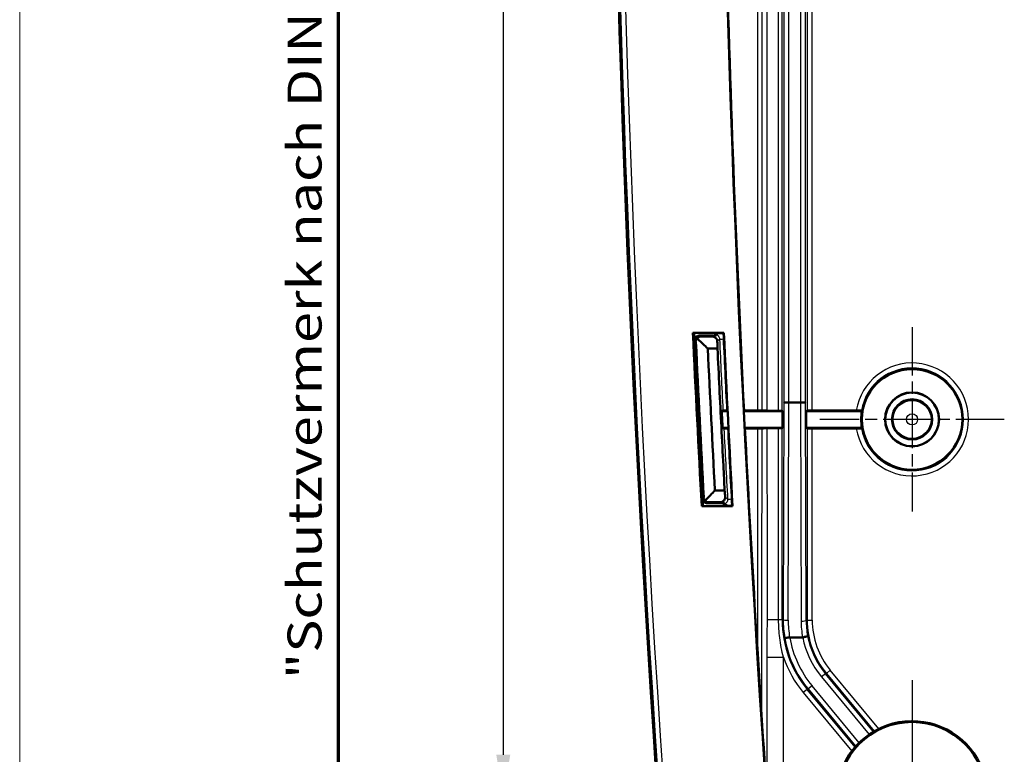
# Model space of a CAD drawing. Units: millimetres. Extents: x 1 to 840, y 1 to 593.
# Drawn here: x 1 to 60, y 51 to 94 of the extents above; entities that cross this region are included whole.
import ezdxf

# ---------------------------------------------------------------- set-up
doc = ezdxf.new("R2010")
doc.units = ezdxf.units.MM
doc.linetypes.add('CHAIN', pattern=[0.3543, 0.2362, -0.0295, 0.0591, -0.0295])
doc.linetypes.add('DASH_DOT', pattern=[0.37, 0.24, -0.06, 0.01, -0.06])
doc.layers.get('0').update_dxf_attribs({"lineweight": 25})
for name, color, linetype, lineweight in [('Bemaßung (ISO)', 1, 'Continuous', 25), ('Mittelpunktmarkierung (ISO)', 1, 'DASH_DOT', 25), ('Rahmen (ISO)', 7, 'Continuous', 70), ('Sichtbar (ISO)', 7, 'Continuous', 50), ('Sichtbar schmal (ISO)', 1, 'Continuous', 25)]:
    doc.layers.add(name, color=color, linetype=linetype, lineweight=lineweight)
doc.styles.add('3_5', font='isocpeur.ttf', dxfattribs={"width": 1.1})
doc.styles.add('Notiztext (DIN)', font='isocpeur.ttf', dxfattribs={"width": 1.1})
doc.dimstyles.new('18-Bopla 3_5', dxfattribs={"dimtxt": 3.5, "dimasz": 2.5, "dimexe": 1, "dimexo": 0, "dimgap": 0.2, "dimtad": 1, "dimdec": 6, "dimrnd": 1e-08, "dimtxsty": '3_5', "dimcen": 0.09, "dimdle": 7, "dimclrd": 1, "dimclre": 1, "dimclrt": 5, "dimadec": 6, "dimazin": 2, "dimtfac": 0.714286, "dimtdec": 3, "dimtmove": 0, "dimatfit": 3, "dimfxl": 1, "dimtolj": 1, "dimlwd": 25, "dimlwe": 25, "dimarcsym": 0})

# ---------------------------------------------------------------- blocks, each defined once
blk = doc.blocks.new('Ränder Bopla-A1-Rahmen')
at = {"color": 1, "linetype": 'Continuous', "lineweight": 18}
blk.add_line((1, 1), (1, 593), dxfattribs=at)
at = {"color": 3, "linetype": 'Continuous', "lineweight": 70}
blk.add_line((20, 5), (20, 589), dxfattribs=at)
at = {"layer": 'Rahmen (ISO)', "color": 1, "insert": (19, 55), "char_height": 2.03, "width": 161.35722, "attachment_point": 7, "rotation": 90, "style": 'Notiztext (DIN)'}
blk.add_mtext('\\fISOCPEUR|b0|i0;\\W1.20;\\H2.0300;"Schutzvermerk nach DIN ISO 16016 beachten" \\fISOCPEUR|b0|i1;\\W1.20;\\H2.0300;"Please pay attention to copyright note DIN ISO 16016"', dxfattribs=at)
blk = doc.blocks.new('*D21')
at = {"layer": 'Bemaßung (ISO)', "color": 1, "linetype": 'Continuous', "lineweight": 25}
for p, q in [((54.206, 212.996), (28.833, 212.996)), ((29.833, 210.496), (29.833, 50.496)), ((54.206, 47.996), (28.833, 47.996))]:
    blk.add_line(p, q, dxfattribs=at)
at = {"layer": 'Bemaßung (ISO)', "color": 1, "linetype": 'Continuous'}
for points in [[(29.417, 210.496), (30.25, 210.496), (29.833, 212.996)], [(29.417, 50.496), (30.25, 50.496), (29.833, 47.996)]]:
    blk.add_solid(points, dxfattribs=at)
at = {"layer": 'Defpoints', "color": 0, "linetype": 'Continuous'}
for p in [(54.206, 212.996), (29.833, 47.996), (54.206, 47.996)]:
    blk.add_point(p, dxfattribs=at)
at = {"layer": 'Bemaßung (ISO)', "color": 5, "linetype": 'Continuous', "lineweight": 25, "insert": (29.633, 126.354), "char_height": 3.5, "attachment_point": 7, "rotation": 90, "style": '3_5'}
blk.add_mtext('\\A1;165', dxfattribs=at)

msp = doc.modelspace()

# ---------------------------------------------------------------- linework, layer by layer
at = {"layer": 'Mittelpunktmarkierung (ISO)', "linetype": 'CHAIN', "ltscale": 12.223182}
for p, q in [((54.2063543, 75.9957186), (54.2063543, 64.9957186)), ((59.7063543, 70.4957186), (48.7063543, 70.4957186))]:
    msp.add_line(p, q, dxfattribs=at)
at = {"layer": 'Mittelpunktmarkierung (ISO)', "linetype": 'CHAIN', "ltscale": 23.990969}
msp.add_line((54.2063543, 54.9485935), (54.2063543, 41.0428437), dxfattribs=at)
at = {"layer": 'Sichtbar (ISO)'}
for p, q in [((41.1429042, 75.6657904), (42.9849849, 75.6657904)), ((41.2061009, 75.6457186), (41.1639178, 75.6457186)), ((41.5349746, 75.4957186), (42.3548619, 75.4957186)), ((42.2998663, 75.4381151), (41.5953066, 75.4381151)), ((42.965814, 75.6457186), (42.4665971, 75.6457186)), ((42.027185, 74.7258984), (42.6071059, 74.7258984)), ((46.8559465, 71.4957186), (46.8558939, 71.4957186)), ((47.5567621, 71.4957186), (46.8559465, 71.4957186)), ((47.5568147, 71.4957187), (47.5567621, 71.4957186)), ((42.8571608, 70.9957186), (43.1898603, 70.9957186)), ((44.1884819, 70.9957186), (46.4877734, 70.9957186)), ((46.4614994, 71.0088546), (46.4877734, 70.9957186)), ((46.4877734, 70.9957186), (46.4877734, 69.9957186)), ((47.886534, 70.9957186), (47.9512092, 71.0280537)), ((47.886534, 69.9957186), (47.886534, 70.9957186)), ((47.886534, 70.9957186), (51.2129176, 70.9957186)), ((48.2511635, 71.0306261), (50.8819046, 71.0306261)), ((43.240133, 69.9957186), (42.9074459, 69.9957186)), ((46.4877734, 69.9957186), (44.2387967, 69.9957186)), ((46.4877734, 69.9957186), (46.4614994, 69.9825826)), ((47.9512092, 69.9633835), (47.886534, 69.9957186)), ((51.2129176, 69.9957186), (47.886534, 69.9957186)), ((50.8819046, 69.9608112), (48.2511635, 69.9608112)), ((43.0325136, 66.2655389), (42.4521626, 66.2655389)), ((43.5048246, 65.3256468), (41.6619426, 65.3256468)), ((41.6809498, 65.3457186), (41.7231512, 65.3457186)), ((42.8274311, 65.4957186), (42.0069712, 65.4957186)), ((42.0615409, 65.5533222), (42.766621, 65.5533222)), ((42.9841933, 65.3457186), (43.4836268, 65.3457186)), ((47.6813758, 57.4957186), (46.9122504, 57.4957186))]:
    msp.add_line(p, q, dxfattribs=at)
for centre, radius in [((54.2063543, 70.4957186), 3), ((54.2063543, 70.4957186), 1.6087269), ((54.2063543, 70.4957186), 1.6), ((54.2063543, 70.4957186), 1.2), ((54.2063543, 47.9957186), 4.4528749)]:
    msp.add_circle(centre, radius, dxfattribs=at)
for centre, radius, start, end in [((1236.7063543, 130.4957186), 1200.5, 175.9801914768, 184.0198085232), ((1236.7063543, 130.4957186), 1194.0200718, 176.082778017, 183.917221983), ((1236.7063543, 130.4957186), 1194, 181.4638077093, 182.8563118269), ((1236.7063543, 130.4957186), 1196.8200718, 182.6258111072, 183.121453159), ((1236.7063543, 130.4957186), 1196.8, 182.6268171066, 183.1205432139), ((1236.7063521, 130.4957185), 1196.7499978, 182.6268641943, 182.6491563185), ((1236.7063543, 130.4957186), 1196.75, 182.6491563185, 183.0998775828), ((1236.7063159, 130.4957169), 1195.4999616, 182.62961274, 182.6380413815), ((1236.7063543, 130.4957186), 1195, 182.6307765994, 182.8539196283), ((1236.7063543, 130.4957186), 1194.9799282, 182.6298574203, 183.1262646412), ((1236.7063543, 130.4957186), 1195.9801797, 182.6727319962, 183.0785540027), ((54.2063543, 70.4957186), 3.0349075, 170.51730748, 189.48269252), ((1236.7063543, 130.4957186), 1195, 182.9020521234, 183.1252482774), ((1236.7063543, 130.4957186), 1194, 182.904484736, 183.917221983), ((1236.706359, 130.4957189), 1196.7500047, 183.0998775828, 183.1207364831), ((1236.7063308, 130.4957174), 1195.4999765, 183.1149405571, 183.1240027223), ((54.2063543, 47.9957186), 4.5, 306.481238805, 169.65736999)]:
    msp.add_arc(centre, radius, start, end, dxfattribs=at)
for centre, major_axis, ratio, start_param, end_param in [((46.8558939, 71.517039), (0.3, -0.000374), 0.0710675932, 3.1591345524, 4.7124775866), ((47.5568147, 71.517039), (-0.3, -0.000374), 0.0710675932, 1.5707077205, 3.1240507548), ((46.1615451, 71.0088089), (0.3, 0), 0.0087268678, 0.0174532995, 1.2743108549), ((48.2511635, 71.028008), (0.3, 0), 0.0087268678, 1.5707963268, 3.1241393533), ((46.1615451, 69.9826283), (-0.3, 0), 0.0087268678, 1.8673909398, 3.1241393541), ((48.2511635, 69.9634292), (-0.3, 0), 0.0087268678, 0.0174533003, 1.5707963268)]:
    msp.add_ellipse(centre, major_axis=major_axis, ratio=ratio, start_param=start_param, end_param=end_param, dxfattribs=at)
for points, degree in [([(41.1429042, 75.6657904), (41.153411, 75.6557544), (41.1639178, 75.6457186)], 2), ([(42.027185, 74.7258984), (41.8348552, 74.9094593), (41.6425552, 75.0930362), (41.4502849, 75.2766289)], 3), ([(42.4733082, 75.4713464), (42.4845126, 75.5020957), (42.495835, 75.5319381), (42.5071262, 75.560668)], 3), ([(42.5077915, 75.5608733), (42.5073943, 75.5608539), (42.5071723, 75.5607852), (42.5071262, 75.560668)], 3), ([(42.6071059, 74.7258984), (42.6029566, 74.8662864), (42.5988321, 75.0066748), (42.5947323, 75.1470635)], 3), ([(42.965814, 75.6457186), (42.9753995, 75.6557546), (42.9849849, 75.6657904)], 2), ([(44.18781, 71.0354686), (44.4532765, 71.0353126), (44.7187438, 71.0351566), (44.9842127, 71.0350009)], 3), ([(42.8571608, 70.9957186), (42.8817232, 71.0082969), (42.9062858, 71.0208751), (42.9308486, 71.0334533)], 3), ([(42.8571608, 70.9957186), (42.8737828, 70.6623783), (42.8905445, 70.3290449), (42.9074459, 69.9957186)], 3), ([(45.2595319, 71.0328433), (45.3585364, 71.0279434), (45.457541, 71.0230434), (45.5565455, 71.0181435)], 3), ([(51.1856788, 71.0280309), (51.1992982, 71.0118016), (51.2129176, 70.9957186)], 2), ([(42.9849004, 69.9579994), (42.959082, 69.9705725), (42.9332638, 69.9831455), (42.9074459, 69.9957186)], 3), ([(44.2421239, 69.9559877), (44.4884575, 69.9561334), (44.7360193, 69.9562797), (44.9842584, 69.9564262)], 3), ([(45.556683, 69.9732942), (45.4576083, 69.9683907), (45.3585335, 69.9634872), (45.2594588, 69.9585837)], 3), ([(51.2129176, 69.9957186), (51.1992982, 69.9796357), (51.1856788, 69.9634064)], 2), ([(42.4521626, 66.2655389), (42.2745445, 66.0781113), (42.0969536, 65.8906706), (41.9193899, 65.7032168)], 3), ([(43.0603112, 65.8750185), (43.0510239, 66.0051912), (43.0417581, 66.1353647), (43.0325136, 66.2655389)], 3), ([(41.6809498, 65.3457186), (41.6714462, 65.3356828), (41.6619426, 65.3256468)], 2), ([(43.0155237, 65.4404651), (43.0013244, 65.4703399), (42.9869814, 65.5013298), (42.9726641, 65.5332152)], 3), ([(43.0155237, 65.4404651), (43.0155837, 65.4403388), (43.0158252, 65.4402827), (43.0162466, 65.4402975)], 3), ([(43.4836268, 65.3457186), (43.4942257, 65.3356826), (43.5048246, 65.3256468)], 2), ([(46.9122504, 57.4957186), (46.9098586, 57.4957186), (46.9075055, 57.4955243), (46.9051911, 57.4951379)], 3), ([(47.6813758, 57.4957186), (47.6840902, 57.4957186), (47.6867556, 57.4959703), (47.6893715, 57.4964723)], 3)]:
    msp.add_open_spline(points, degree=degree, dxfattribs=at)
for points, knots in [([(41.2353408, 75.1819004), (41.233535, 75.2209281), (41.2393691, 75.2599351), (41.2656609, 75.3335047), (41.2858625, 75.3673643), (41.3381069, 75.4254302), (41.3696479, 75.4490814), (41.4250695, 75.4757653), (41.4463346, 75.4832043), (41.4901265, 75.4931969), (41.5125151, 75.4957186), (41.5349746, 75.4957186)], [0, 0, 0, 0, 0.011720834792, 0.011720834792, 0.02343803522, 0.02343803522, 0.035153919088, 0.035153919088, 0.041891366583, 0.041891366583, 0.048629236614, 0.048629236614, 0.048629236614, 0.048629236614]), ([(41.4502849, 75.2766289), (41.4385269, 75.2878563), (41.428577, 75.3000251), (41.4172185, 75.3241264), (41.4147647, 75.335392), (41.4166405, 75.357065), (41.4203032, 75.3670012), (41.4307214, 75.3820988), (41.4357877, 75.3875639), (41.4484233, 75.3981779), (41.4561393, 75.4031241), (41.4646189, 75.4073591)], [0, 0, 0, 0, 0.005894321634, 0.005894321634, 0.010734497173, 0.010734497173, 0.015099060929, 0.015099060929, 0.01787660683, 0.01787660683, 0.021007702353, 0.021007702353, 0.021007702353, 0.021007702353]), ([(41.4646189, 75.4073591), (41.4757269, 75.4129069), (41.4874092, 75.4178555), (41.5147193, 75.4272926), (41.5304642, 75.4313496), (41.5627005, 75.4367518), (41.5789344, 75.4381151), (41.5953066, 75.4381151)], [0.049751158512, 0.049751158512, 0.049751158512, 0.049751158512, 0.054751799579, 0.054751799579, 0.060908029573, 0.060908029573, 0.066929236295, 0.066929236295, 0.066929236295, 0.066929236295]), ([(42.2998663, 75.4381151), (42.3276426, 75.4381151), (42.354775, 75.4341939), (42.4097674, 75.4184541), (42.436203, 75.4059746), (42.490506, 75.3706411), (42.5157283, 75.3458956), (42.5543915, 75.2937683), (42.5685058, 75.2661877), (42.5884086, 75.2083636), (42.593839, 75.1776532), (42.5947323, 75.1470635)], [0, 0, 0, 0, 0.008332897557, 0.008332897557, 0.017764848803, 0.017764848803, 0.030325541348, 0.030325541348, 0.042410032234, 0.042410032234, 0.055161936359, 0.055161936359, 0.055161936359, 0.055161936359]), ([(42.3548619, 75.4957186), (42.3939294, 75.4957186), (42.4326231, 75.4880882), (42.4702851, 75.4726309), (42.4717996, 75.4719947), (42.4733082, 75.4713464)], [0, 0, 0, 0, 0.011720248408, 0.011720248408, 0.012213234398, 0.012213234398, 0.012213234398, 0.012213234398]), ([(42.5077915, 75.5608733), (42.5099413, 75.5609782), (42.5169093, 75.5650199), (42.5408291, 75.5803886), (42.5585931, 75.5922779), (42.5987464, 75.6181588), (42.6201676, 75.6316096), (42.6435258, 75.6457102)], [0, 0, 0, 0, 0.009557308162, 0.009557308162, 0.020289688504, 0.020289688504, 0.029615286901, 0.029615286901, 0.029615286901, 0.029615286901]), ([(42.6071059, 74.7258984), (42.6800206, 73.1654815), (42.7559973, 71.6051959), (42.8350371, 70.0450238), (42.8742054, 69.2718778), (42.9141255, 68.4987676), (42.9804046, 67.2389636), (43.0063101, 66.7522432), (43.0325136, 66.2655389)], [-0.4686518723, -0.4686518723, -0.4686518723, -0.4686518723, 0, 0, 0, 0.23224127768, 0.23224127768, 0.37846385427, 0.37846385427, 0.37846385427, 0.37846385427]), ([(43.1865424, 71.0359966), (43.1693594, 71.0359742), (43.1523917, 71.0359388), (43.0987297, 71.0357825), (43.0643974, 71.0356122), (43.0051996, 71.0351665), (42.9808884, 71.0348956), (42.9529867, 71.0344156), (42.9450719, 71.0342301), (42.9341779, 71.033847), (42.9312339, 71.0336506), (42.9308486, 71.0334533)], [0.006510783774, 0.006510783774, 0.006510783774, 0.006510783774, 0.011747215685, 0.011747215685, 0.023482841402, 0.023482841402, 0.035202040405, 0.035202040405, 0.041987241963, 0.041987241963, 0.048772297119, 0.048772297119, 0.048772297119, 0.048772297119]), ([(44.9842127, 71.0350009), (45.0117082, 71.0349847), (45.0388183, 71.0349356), (45.0907365, 71.0347742), (45.1152978, 71.0346626), (45.1696204, 71.0343261), (45.1967512, 71.0340763), (45.2385149, 71.0335), (45.2527482, 71.0331791), (45.2595319, 71.0328433)], [-0.039974202494, -0.039974202494, -0.039974202494, -0.039974202494, -0.03170692512, -0.03170692512, -0.02343960895, -0.02343960895, -0.011719946944, -0.011719946944, 0, 0, 0, 0]), ([(45.5565455, 71.0181435), (45.5771586, 71.0171233), (45.6184233, 71.0161432), (45.7383851, 71.0143553), (45.8161292, 71.0135617), (46.0087544, 71.0121858), (46.124663, 71.0116448), (46.2491934, 71.0113128)], [-0.11028887888, -0.11028887888, -0.11028887888, -0.11028887888, -0.07467604514, -0.07467604514, -0.03906359594, -0.03906359594, 0, 0, 0, 0]), ([(50.8819046, 71.0306261), (50.9195765, 71.0306261), (50.9639293, 71.0305498), (51.0333884, 71.0303006), (51.0708449, 71.0300843), (51.1237503, 71.0296261), (51.148648, 71.0293039), (51.1767516, 71.0287151), (51.1854131, 71.0283474), (51.1856788, 71.0280309)], [0.044713425231, 0.044713425231, 0.044713425231, 0.044713425231, 0.056014998825, 0.056014998825, 0.067243783015, 0.067243783015, 0.078376909463, 0.078376909463, 0.089171411948, 0.089171411948, 0.089171411948, 0.089171411948]), ([(42.9849004, 69.9579994), (42.9855996, 69.9576589), (42.9939138, 69.9573229), (43.0248416, 69.9566972), (43.0471728, 69.9564135), (43.1030658, 69.9559365), (43.1361095, 69.9557477), (43.1934259, 69.955545), (43.215387, 69.9554915), (43.2388384, 69.9554588), (43.2398509, 69.9554574), (43.240864, 69.9554561)], [0, 0, 0, 0, 0.011706847406, 0.011706847406, 0.023425839298, 0.023425839298, 0.03516144185, 0.03516144185, 0.041978579236, 0.041978579236, 0.042285960759, 0.042285960759, 0.042285960759, 0.042285960759]), ([(45.2594588, 69.9585837), (45.2546766, 69.958347), (45.2461824, 69.9581172), (45.2222495, 69.9576843), (45.2069244, 69.9574832), (45.1627843, 69.9570479), (45.1314297, 69.9568392), (45.0613183, 69.9565384), (45.0232321, 69.9564492), (44.9842584, 69.9564262)], [-0.039962535121, -0.039962535121, -0.039962535121, -0.039962535121, -0.031700241574, -0.031700241574, -0.023438030051, -0.023438030051, -0.011718826566, -0.011718826566, 0, 0, 0, 0]), ([(46.2492247, 69.9801246), (46.1357232, 69.9798219), (46.0292987, 69.9793452), (45.840582, 69.9780888), (45.7597885, 69.977319), (45.6267402, 69.9754832), (45.5792951, 69.9744133), (45.556683, 69.9732942)], [-0.1102778811, -0.1102778811, -0.1102778811, -0.1102778811, -0.07467267734, -0.07467267734, -0.03906707501, -0.03906707501, 0, 0, 0, 0]), ([(51.1856788, 69.9634064), (51.1854131, 69.9630898), (51.1767516, 69.9627222), (51.148648, 69.9621334), (51.1237503, 69.9618112), (51.0708449, 69.961353), (51.0333884, 69.9611367), (50.9639293, 69.9608875), (50.9195765, 69.9608112), (50.8819046, 69.9608112)], [0.089687969317, 0.089687969317, 0.089687969317, 0.089687969317, 0.100482471801, 0.100482471801, 0.111615598249, 0.111615598249, 0.122844382439, 0.122844382439, 0.134145956033, 0.134145956033, 0.134145956033, 0.134145956033]), ([(42.0069712, 65.4957186), (41.9679039, 65.4957186), (41.9292103, 65.503349), (41.8569367, 65.5330118), (41.8240471, 65.5547564), (41.7699271, 65.6081774), (41.7486361, 65.6388077), (41.7182699, 65.7062664), (41.7094561, 65.7425161), (41.7074558, 65.7794524)], [0, 0, 0, 0, 0.011720203793, 0.011720203793, 0.023437298745, 0.023437298745, 0.034533711935, 0.034533711935, 0.045630856808, 0.045630856808, 0.045630856808, 0.045630856808]), ([(43.0603112, 65.8750185), (43.0642588, 65.8196876), (43.0533521, 65.7645975), (43.0093522, 65.6770532), (42.9819829, 65.6433189), (42.924188, 65.5973905), (42.8955803, 65.5809584), (42.8478319, 65.5643168), (42.831971, 65.5601953), (42.7994855, 65.5547073), (42.783124, 65.5533222), (42.766621, 65.5533222)], [0, 0, 0, 0, 0.023302825513, 0.023302825513, 0.04165234599, 0.04165234599, 0.054958397694, 0.054958397694, 0.061154393452, 0.061154393452, 0.067212470361, 0.067212470361, 0.067212470361, 0.067212470361]), ([(41.9452282, 65.5773644), (41.9324535, 65.5828918), (41.9211557, 65.5899346), (41.9039931, 65.6060598), (41.897954, 65.6146588), (41.8907383, 65.6332991), (41.8897613, 65.642974), (41.8924004, 65.6608909), (41.8953011, 65.6688918), (41.9045687, 65.6860088), (41.9114779, 65.6948642), (41.9193899, 65.7032168)], [0, 0, 0, 0, 0.004482451523, 0.004482451523, 0.008533239335, 0.008533239335, 0.012633275203, 0.012633275203, 0.016108664985, 0.016108664985, 0.020336026825, 0.020336026825, 0.020336026825, 0.020336026825]), ([(42.0615409, 65.5533222), (42.0337643, 65.5533222), (42.0066316, 65.5572434), (41.9684607, 65.5681682), (41.9565823, 65.5724517), (41.9452282, 65.5773644)], [0, 0, 0, 0, 0.008332966571, 0.008332966571, 0.012330717339, 0.012330717339, 0.012330717339, 0.012330717339]), ([(42.9726641, 65.5332152), (42.9684063, 65.5308595), (42.9640875, 65.5286052), (42.939197, 65.516377), (42.9175982, 65.5086767), (42.8730712, 65.4983304), (42.8502885, 65.4957186), (42.8274311, 65.4957186)], [0.03369111174, 0.03369111174, 0.03369111174, 0.03369111174, 0.035153956371, 0.035153956371, 0.042010759381, 0.042010759381, 0.048868002914, 0.048868002914, 0.048868002914, 0.048868002914]), ([(43.2109558, 65.3457197), (43.2037893, 65.3489321), (43.1967207, 65.3521382), (43.1535324, 65.3719618), (43.1204599, 65.3882427), (43.0701656, 65.4139839), (43.051277, 65.4240625), (43.0258465, 65.4370228), (43.0184564, 65.4403751), (43.0162466, 65.4402975)], [0.01455865482, 0.01455865482, 0.01455865482, 0.01455865482, 0.017055836552, 0.017055836552, 0.030064740842, 0.030064740842, 0.04082713187, 0.04082713187, 0.050420285523, 0.050420285523, 0.050420285523, 0.050420285523]), ([(47.9800568, 57.5731909), (47.9800532, 57.573139), (47.9800471, 57.5730867), (47.9795825, 57.5702493), (47.9720513, 57.5661436), (47.9432294, 57.5555791), (47.9218334, 57.5491577), (47.8679107, 57.5349179), (47.8359281, 57.5272393), (47.7654523, 57.5116137), (47.7276477, 57.5038182), (47.6893715, 57.4964723)], [-0.046770666669, -0.046770666669, -0.046770666669, -0.046770666669, -0.046553983098, -0.046553983098, -0.03513492705, -0.03513492705, -0.023398220286, -0.023398220286, -0.011692403401, -0.011692403401, 0, 0, 0, 0]), ([(46.9051911, 57.4951379), (46.8667557, 57.488722), (46.8287811, 57.4829233), (46.7579472, 57.4732003), (46.7257794, 57.4693727), (46.6715203, 57.4642104), (46.6499728, 57.4629312), (46.621804, 57.4631124), (46.6142571, 57.4643402), (46.6129228, 57.4666969), (46.6128992, 57.4667434), (46.6128781, 57.4667902)], [0, 0, 0, 0, 0.011693400345, 0.011693400345, 0.023405248109, 0.023405248109, 0.035145969631, 0.035145969631, 0.045853383432, 0.045853383432, 0.046066699626, 0.046066699626, 0.046066699626, 0.046066699626])]:
    msp.add_open_spline(points, degree=3, knots=knots, dxfattribs=at)
at = {"layer": 'Sichtbar schmal (ISO)'}
for p, q in [((46.5559396, 189.4743983), (46.5559396, 71.517039)), ((46.8558939, 71.4957186), (46.8558939, 189.4957186)), ((47.5568147, 189.4957186), (47.5568147, 71.4957187)), ((47.856769, 71.517039), (47.856769, 189.4743983)), ((47.9512092, 129.9633835), (47.9512092, 71.0280537)), ((48.2511635, 71.0306261), (48.2511635, 129.9608112)), ((46.4614994, 71.0088546), (46.4614994, 99.9825826)), ((41.2945518, 75.125353), (41.3393445, 75.1274278)), ((46.5559396, 71.517039), (46.5236213, 58.5564767)), ((46.8235757, 58.5140503), (46.8559465, 71.4957186)), ((47.5567621, 71.4957186), (47.5892533, 58.465769)), ((47.8892076, 58.5081954), (47.856769, 71.517039)), ((46.4614994, 58.5341246), (46.4614994, 69.9825826)), ((47.9512092, 69.9633835), (47.9512092, 58.5305042)), ((48.2511635, 58.5305042), (48.2511635, 69.9608112)), ((41.7610101, 65.8359984), (41.8057854, 65.8384212)), ((46.4614994, 58.5341246), (46.2495903, 58.5341246)), ((46.5236213, 58.5564767), (46.4614994, 58.5341246)), ((47.9512092, 58.5305042), (47.8892076, 58.5081954)), ((47.9512092, 58.5305042), (48.2511635, 58.5305042)), ((45.5485682, 56.3162964), (46.5333759, 56.3164848)), ((49.0377455, 55.3238925), (48.8065551, 55.1327809)), ((49.0377455, 55.3238925), (49.0972755, 55.345312)), ((51.9009044, 51.8602885), (49.0377455, 55.3238925)), ((49.0972755, 55.345312), (49.3284658, 55.5364235)), ((49.0972755, 55.345312), (51.9528921, 51.890832)), ((52.2228831, 52.0350059), (49.3284658, 55.5364235)), ((48.2421059, 54.6059057), (48.0109156, 54.4147942)), ((51.0527524, 51.2058269), (48.2421059, 54.6059057)), ((48.8065551, 55.1327809), (51.6468025, 51.6968934)), ((47.9513856, 54.3933747), (47.7201953, 54.2022631)), ((47.7201953, 54.2022631), (50.6123059, 50.7036359)), ((47.9513856, 54.3933747), (48.0109156, 54.4147942)), ((50.8046956, 50.9416851), (47.9513856, 54.3933747)), ((48.0109156, 54.4147942), (50.8444736, 50.986999))]:
    msp.add_line(p, q, dxfattribs=at)
for radius in [1.1327422, 0.3327727]:
    msp.add_circle((54.2063543, 70.4957186), radius, dxfattribs=at)
for centre, radius, start, end in [((1236.7063543, 130.4957186), 1200.4100839, 175.9801914768, 184.0198085232), ((1236.7063543, 130.4957186), 1200.1104951, 175.9801914768, 184.0198085232), ((1236.7063543, 130.4957186), 1196.6934674, 182.6519918554, 183.09731287), ((1236.7063543, 130.4957186), 1196.6486266, 182.6519918554, 183.09731287), ((54.2063543, 70.4957186), 3.3672083, 189.140607964, 170.859392036), ((54.2063543, 70.4957186), 3.0672197, 189.994217424, 170.005782576)]:
    msp.add_arc(centre, radius, start, end, dxfattribs=at)
for centre, major_axis, ratio, start_param, end_param in [((43.026299, 75.2990763), (-0.2996798, -0.0138568), 0.0014162513, 0.01745331, 1.42205014), ((43.5059679, 65.7528808), (-0.2995594, -0.0162532), 0.0018908472, 0.0174533237, 1.4221254814), ((46.5430741, 58.5341246), (-1, -0.0001705), 0.0000523578, 5.0102580931, 6.1086523541), ((52.9625809, 58.5348699), (-6.1172864, -2.2010652), 0.9998121081, 5.9378521043, 6.62851851), ((53.0245218, 58.5571569), (3.8978432, 5.2162359), 0.9974175018, 2.2114015524, 2.3796939039), ((46.8235757, 58.5564767), (-0.2999991, 0.0007481), 0.1414209254, 0.017630505, 1.5711489713), ((53.0245218, 58.5147305), (-3.7254441, -4.9705926), 0.9972895301, 5.3543756295, 5.5193139645), ((47.5892533, 58.5081954), (0.2999991, 0.0007481), 0.1414209254, 4.7120363359, 6.2655548022), ((52.8900592, 58.4663494), (-4.4348072, 2.9111994), 0.9974078678, 0.5821923687, 0.7664236004), ((52.8900592, 58.5087758), (4.1890804, -2.7388714), 0.9972553657, 3.7220187795, 3.9103060201), ((52.9518794, 58.5310194), (-4.7054331, -1.6930653), 0.9998486195, 5.9378521043, 6.62851851), ((52.9518794, 58.5310194), (-4.4231984, -1.5915142), 0.9998279823, 5.9378521043, 6.62851851), ((52.8925322, 58.5096656), (-4.7056274, -1.6931351), 0.9998073459, 6.1261393449, 6.62851851), ((53.0219282, 58.5562237), (-6.1170922, -2.2009953), 0.999843857, 6.1061444559, 6.62851851), ((53.0219282, 58.5562237), (-5.8348575, -2.0994443), 0.9998279823, 6.1096335373, 6.62851851), ((52.8925322, 58.5096656), (-4.9878621, -1.7946862), 0.9998279823, 6.1300911613, 6.62851851), ((52.9625809, 58.5348699), (-6.3995211, -2.3026163), 0.9998279823, 6.2700515968, 6.62851851)]:
    msp.add_ellipse(centre, major_axis=major_axis, ratio=ratio, start_param=start_param, end_param=end_param, dxfattribs=at)
for points, knots in [([(44.9833277, 99.9566199), (44.9833608, 98.3313806), (44.9833971, 96.7061415), (44.9835448, 90.6668891), (44.9836766, 86.2528787), (44.983983, 78.2375739), (44.984071, 74.6363171), (44.9842127, 71.0350009)], [11.3789540643, 11.3789540643, 11.3789540643, 11.3789540643, 11.8665283266, 11.8665283266, 13.1907396858, 13.1907396858, 14.2711361218, 14.2711361218, 14.2711361218, 14.2711361218]), ([(45.2595319, 71.0328433), (45.2597743, 74.6347868), (45.2599882, 78.2367216), (45.2603874, 86.2526963), (45.260566, 90.6667303), (45.260765, 96.7067694), (45.2608141, 98.332774), (45.2608591, 99.9587787)], [-14.2713231865, -14.2713231865, -14.2713231865, -14.2713231865, -13.1907396858, -13.1907396858, -11.8665283266, -11.8665283266, -11.3787266103, -11.3787266103, -11.3787266103, -11.3787266103]), ([(41.2353408, 75.1819004), (41.2447963, 75.1728701), (41.2542518, 75.1638398), (41.2637075, 75.1548095), (41.2699492, 75.1488485), (41.276191, 75.1428876), (41.2864724, 75.1330688), (41.2905121, 75.1292109), (41.2945518, 75.125353)], [0.49709526204, 0.49709526204, 0.49709526204, 0.49709526204, 0.65230809837, 0.65230809837, 0.65230809837, 0.754764505, 0.754764505, 0.82107364206, 0.82107364206, 0.82107364206, 0.82107364206]), ([(41.4646189, 75.4073591), (41.4424976, 75.3968892), (41.4211059, 75.3834851), (41.3757678, 75.3457469), (41.3525437, 75.3193669), (41.3172295, 75.2582974), (41.3044148, 75.2245888), (41.2948884, 75.1675842), (41.293582, 75.1463628), (41.2945518, 75.125353)], [-0.020125061537, -0.020125061537, -0.020125061537, -0.020125061537, -0.015143004842, -0.015143004842, -0.008838698139, -0.008838698139, -0.003155343406, -0.003155343406, 0, 0, 0, 0]), ([(41.3393445, 75.1274278), (41.3388578, 75.1379352), (41.3395198, 75.1485385), (41.3443341, 75.1769944), (41.3508048, 75.1937896), (41.3686323, 75.2241641), (41.3803548, 75.2372497), (41.4105301, 75.2618651), (41.4299301, 75.2712427), (41.4500019, 75.2765547), (41.4501434, 75.2765919), (41.4502849, 75.2766289)], [0, 0, 0, 0, 0.003155343406, 0.003155343406, 0.008838698139, 0.008838698139, 0.015143004842, 0.015143004842, 0.023721929461, 0.023721929461, 0.023782821329, 0.023782821329, 0.023782821329, 0.023782821329]), ([(41.5953066, 75.4381151), (41.590893, 75.4423289), (41.5864795, 75.4465428), (41.5758242, 75.456716), (41.5695825, 75.4626754), (41.5633409, 75.4686348), (41.5538853, 75.4776627), (41.5444299, 75.4866907), (41.5349746, 75.4957186)], [-0.82721132925, -0.82721132925, -0.82721132925, -0.82721132925, -0.754764505, -0.754764505, -0.65230809837, -0.65230809837, -0.65230809837, -0.49709526204, -0.49709526204, -0.49709526204, -0.49709526204]), ([(42.3548619, 75.4957186), (42.3456279, 75.4860469), (42.3363939, 75.4763752), (42.318062, 75.457174), (42.3089641, 75.4476445), (42.2998663, 75.4381151)], [-0.400153778, -0.400153778, -0.400153778, -0.400153778, -0.23387750486, -0.23387750486, -0.07004703234, -0.07004703234, -0.07004703234, -0.07004703234]), ([(42.5077915, 75.5608733), (42.5407733, 75.5516275), (42.5721631, 75.5366619), (42.6331327, 75.4934668), (42.6613425, 75.4633353), (42.6988085, 75.4022995), (42.7109481, 75.3732086), (42.722984, 75.3240313), (42.7257719, 75.3046655), (42.7266651, 75.2852141)], [-0.075265719181, -0.075265719181, -0.075265719181, -0.075265719181, -0.05466055675, -0.05466055675, -0.030366975972, -0.030366975972, -0.011679606143, -0.011679606143, 0, 0, 0, 0]), ([(42.5947323, 75.1470635), (42.605419, 75.1582545), (42.6161058, 75.1694454), (42.6397808, 75.1942369), (42.6527692, 75.2078375), (42.6657577, 75.2214381), (42.6767831, 75.2329831), (42.6878086, 75.244528), (42.7081111, 75.2657867), (42.7173881, 75.2755004), (42.7266651, 75.2852141)], [0.0414371526, 0.0414371526, 0.0414371526, 0.0414371526, 0.23387750486, 0.23387750486, 0.46775500971, 0.46775500971, 0.46775500971, 0.66628306604, 0.66628306604, 0.83332145102, 0.83332145102, 0.83332145102, 0.83332145102]), ([(42.7266651, 75.2852141), (42.7595563, 74.5738816), (42.7930831, 73.8625785), (42.8611537, 72.4453246), (42.8956881, 71.7393733), (42.9308486, 71.0334533)], [0, 0, 0, 0, 0.21357432177, 0.21357432177, 0.42555987199, 0.42555987199, 0.42555987199, 0.42555987199]), ([(42.9694589, 75.5663933), (42.9656174, 75.5732259), (42.9616419, 75.5799831), (42.9449274, 75.6071528), (42.9310794, 75.6268777), (42.9161064, 75.6457049)], [0.0280145706919, 0.0280145706919, 0.0280145706919, 0.0280145706919, 0.030366975972, 0.030366975972, 0.0375881006142, 0.0375881006142, 0.0375881006142, 0.0375881006142]), ([(42.9849004, 69.9579994), (42.9852056, 69.9519799), (42.9855109, 69.9459605), (42.9858163, 69.9399411), (43.021356, 69.2393235), (43.0575124, 68.5387372), (43.1310586, 67.1376295), (43.1684483, 66.4371081), (43.2064546, 65.7366202)], [-0.00180769607, -0.00180769607, -0.00180769607, -0.00180769607, 0, 0, 0, 0.21040296108, 0.21040296108, 0.42080592216, 0.42080592216, 0.42080592216, 0.42080592216]), ([(44.9842584, 69.9564262), (44.9844474, 65.80761), (44.9849827, 61.6587455), (44.9853817, 57.2594719), (44.9854088, 57.0088278), (44.9854395, 56.7581716)], [14.378994007, 14.378994007, 14.378994007, 14.378994007, 15.6236421457, 15.6236421457, 15.6988338143, 15.6988338143, 15.6988338143, 15.6988338143]), ([(45.2583078, 52.4773316), (45.2583641, 54.1547699), (45.2582904, 55.832279), (45.258884, 61.6592947), (45.2591738, 65.8089431), (45.2594588, 69.9585837)], [-16.1268657602, -16.1268657602, -16.1268657602, -16.1268657602, -15.6236421457, -15.6236421457, -14.3787492374, -14.3787492374, -14.3787492374, -14.3787492374]), ([(41.7610101, 65.8359984), (41.7576233, 65.8324224), (41.7542365, 65.8288465), (41.7454626, 65.8195827), (41.7400757, 65.8138948), (41.7346887, 65.8082069), (41.725611, 65.7986221), (41.7165333, 65.7890372), (41.7074558, 65.7794524)], [-0.81965685563, -0.81965685563, -0.81965685563, -0.81965685563, -0.75819388149, -0.75819388149, -0.66043133275, -0.66043133275, -0.66043133275, -0.49568831764, -0.49568831764, -0.49568831764, -0.49568831764]), ([(41.7610101, 65.8359984), (41.7621495, 65.8149978), (41.7655746, 65.7940165), (41.7796651, 65.7422662), (41.7933522, 65.7132233), (41.831631, 65.6555625), (41.8580503, 65.6296357), (41.9051825, 65.5963702), (41.9249993, 65.58567), (41.9452282, 65.5773644)], [-0.027505715008, -0.027505715008, -0.027505715008, -0.027505715008, -0.024350563335, -0.024350563335, -0.019302320658, -0.019302320658, -0.012739605178, -0.012739605178, -0.008329820064, -0.008329820064, -0.008329820064, -0.008329820064]), ([(41.9193899, 65.7032168), (41.9019751, 65.707395), (41.8848207, 65.7147124), (41.8546489, 65.7355926), (41.8413369, 65.7484493), (41.8220551, 65.7771321), (41.8151631, 65.7916038), (41.8080744, 65.8174354), (41.8063537, 65.8279185), (41.8057854, 65.8384212)], [0.005364353204, 0.005364353204, 0.005364353204, 0.005364353204, 0.012739605178, 0.012739605178, 0.019302320658, 0.019302320658, 0.024350563335, 0.024350563335, 0.027505715008, 0.027505715008, 0.027505715008, 0.027505715008]), ([(43.2064546, 65.7366202), (43.1962306, 65.7463018), (43.1860068, 65.7559833), (43.1636179, 65.7771849), (43.1514529, 65.788705), (43.1392881, 65.8002251), (43.1249021, 65.8138486), (43.1105163, 65.8274721), (43.0841908, 65.8524032), (43.0722509, 65.8637109), (43.0603112, 65.8750185)], [0.03161678929, 0.03161678929, 0.03161678929, 0.03161678929, 0.19811130424, 0.19811130424, 0.39622260847, 0.39622260847, 0.39622260847, 0.63050712277, 0.63050712277, 0.82496554895, 0.82496554895, 0.82496554895, 0.82496554895]), ([(42.0069712, 65.4957186), (42.0160489, 65.5053012), (42.0251266, 65.5148838), (42.0342045, 65.5244663), (42.0395915, 65.5301529), (42.0449786, 65.5358394), (42.0540907, 65.545458), (42.0578158, 65.5493901), (42.0615409, 65.5533222)], [0.49568831764, 0.49568831764, 0.49568831764, 0.49568831764, 0.66043133275, 0.66043133275, 0.66043133275, 0.75819388149, 0.75819388149, 0.82579435635, 0.82579435635, 0.82579435635, 0.82579435635]), ([(42.766621, 65.5533222), (42.7766193, 65.5438509), (42.7866176, 65.5343796), (42.8068877, 65.5151785), (42.8171593, 65.5054485), (42.8274311, 65.4957186)], [-0.79334236041, -0.79334236041, -0.79334236041, -0.79334236041, -0.63050712277, -0.63050712277, -0.46322541599, -0.46322541599, -0.46322541599, -0.46322541599]), ([(43.2064546, 65.7366202), (43.2075149, 65.717182), (43.2066826, 65.6976382), (43.1996409, 65.6475106), (43.190484, 65.6173528), (43.1593456, 65.552871), (43.134316, 65.5200607), (43.0779703, 65.4709049), (43.0481892, 65.4528257), (43.0162466, 65.4402975)], [0, 0, 0, 0, 0.011676750329, 0.011676750329, 0.030359550856, 0.030359550856, 0.05464719154, 0.05464719154, 0.075292381556, 0.075292381556, 0.075292381556, 0.075292381556]), ([(43.3963193, 65.3457318), (43.4242272, 65.3806744), (43.4482558, 65.4187342), (43.4707473, 65.4652078), (43.4736394, 65.4714573), (43.4764229, 65.477755)], [-0.043791191028, -0.043791191028, -0.043791191028, -0.043791191028, -0.030359550856, -0.030359550856, -0.0282927583, -0.0282927583, -0.0282927583, -0.0282927583]), ([(45.5582664, 58.5339657), (45.5583246, 58.1924262), (45.5566374, 57.8509614), (45.5517628, 57.1119813), (45.5484921, 56.7142899), (45.5485682, 56.3162964)], [-0.22185834574, -0.22185834574, -0.22185834574, -0.22185834574, -0.11939794525, -0.11939794525, 0, 0, 0, 0]), ([(46.5333759, 56.3164848), (46.438956, 56.6819253), (46.3630821, 57.070558), (46.2718524, 57.820085), (46.2496037, 58.1769714), (46.2495903, 58.5341246)], [0, 0, 0, 0, 0.11939794525, 0.11939794525, 0.22185834574, 0.22185834574, 0.22185834574, 0.22185834574])]:
    msp.add_open_spline(points, degree=3, knots=knots, dxfattribs=at)
for points in [[(45.5540001, 99.973287), (45.5545036, 90.3216087), (45.5552797, 80.669879), (45.5565455, 71.0181435)], [(46.2491934, 71.0113128), (46.2489011, 80.6675828), (46.2487219, 90.3238529), (46.2486057, 99.9801229)], [(42.5032178, 75.6457186), (42.5045196, 75.6173684), (42.5058224, 75.5890182), (42.5071262, 75.560668)], [(45.556683, 69.9732942), (45.557186, 66.160167), (45.557616, 62.3471168), (45.5582664, 58.5339657)], [(46.2495903, 58.5341246), (46.2494401, 62.3494579), (46.2493408, 66.1647912), (46.2492247, 69.9801245)], [(43.0155237, 65.4404651), (43.0172444, 65.4088829), (43.0189663, 65.3773007), (43.0206896, 65.3457186)], [(45.5485682, 56.3162964), (45.5490561, 53.7658851), (45.5480151, 51.216595), (45.5492931, 48.6657706)], [(46.5344927, 47.9957186), (46.5326296, 50.7693066), (46.5339065, 53.5428962), (46.5333759, 56.3164848)]]:
    msp.add_open_spline(points, degree=3, dxfattribs=at)

# ---------------------------------------------------------------- block references
msp.add_blockref('Ränder Bopla-A1-Rahmen', (0, 0))

# ---------------------------------------------------------------- dimensions: what is measured, and where the dimension line sits
at = {"layer": 'Bemaßung (ISO)', "color": 1, "linetype": 'Continuous', "lineweight": 25}
dim = msp.add_linear_dim(base=(29.8332333, 47.9957186), p1=(54.2063543, 212.9957186), p2=(54.2063543, 47.9957186), angle=90, dimstyle='18-Bopla 3_5', override={"dimgap": 0.2, "dimdec": 6, "dimtol": 0, "dimlim": 0, "dimtp": 0, "dimtm": 0, "dimtdec": 3, "dimtofl": 0, "dimatfit": 1}, dxfattribs=at)
dim.commit()
dim.dimension.update_dxf_attribs({"geometry": '*D21', "text_midpoint": (29.8332333, 129.6267716), "dimtype": 160})

doc.saveas('drawing.dxf')
